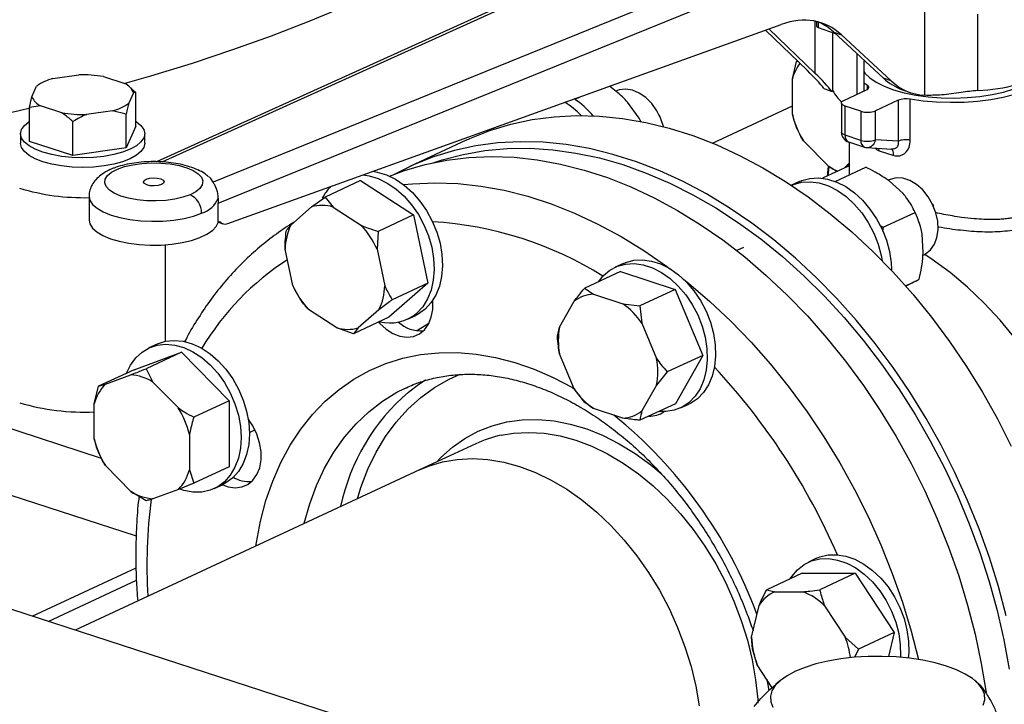
# Model space of a CAD drawing. Units: millimetres. Extents: x 4 to 416, y 4 to 293.
# Drawn here: x 323 to 333, y 176 to 183 of the extents above; entities that cross this region are included whole.
import ezdxf

# ---------------------------------------------------------------- set-up
doc = ezdxf.new("R2010")
doc.units = ezdxf.units.MM

msp = doc.modelspace()

# ---------------------------------------------------------------- linework, layer by layer
at = {"color": 7, "linetype": 'Continuous', "lineweight": 25}
for p, q in [((329.9694, 184.2134), (324.3624, 181.677)), ((330.8943, 183.9085), (324.9113, 181.4788)), ((324.9574, 181.275), (331.0026, 183.73)), ((331.7928, 183.1348), (331.793, 182.3191)), ((332.307, 182.3654), (332.3068, 183.1026)), ((325.0508, 181.0791), (330.4062, 183.0047)), ((330.7468, 183.0325), (330.7468, 182.9896)), ((330.6594, 182.5579), (330.252, 182.9493)), ((330.7352, 182.5301), (330.2861, 182.9615)), ((330.7632, 182.9752), (330.9273, 182.9173)), ((330.9052, 182.3636), (330.905, 182.9252)), ((330.9134, 182.9302), (330.9875, 182.9041)), ((330.9134, 182.9302), (331.3939, 182.4855)), ((330.9875, 182.9041), (331.468, 182.4594)), ((331.136, 182.7242), (331.1361, 182.3274)), ((330.5131, 182.4782), (330.5548, 182.6465)), ((330.5631, 182.6504), (330.5548, 182.6465)), ((330.5548, 182.6465), (330.5641, 182.6494)), ((331.2043, 182.661), (331.2044, 182.3591)), ((331.2119, 182.654), (331.2043, 182.6565)), ((323.359, 182.4808), (323.609, 182.5164)), ((323.8498, 182.5002), (324.0541, 182.4339)), ((330.5132, 182.1377), (330.5131, 182.4782)), ((331.2359, 182.4178), (331.2044, 182.437)), ((331.468, 182.4594), (331.3939, 182.4855)), ((323.1565, 182.306), (323.2022, 182.4079)), ((324.1381, 182.3447), (324.0924, 182.2428)), ((324.1231, 182.3824), (324.0946, 182.4063)), ((324.1208, 182.3809), (324.1624, 182.3479)), ((324.1624, 182.3479), (324.1381, 182.3447)), ((324.1624, 182.0209), (324.1624, 182.3479)), ((330.8191, 182.3841), (330.897, 182.3566)), ((331.0108, 182.2691), (331.23, 182.371)), ((331.5775, 182.3736), (331.6516, 182.3475)), ((323.1323, 182.2011), (323.1565, 182.306)), ((328.4118, 182.2824), (328.4605, 182.3051)), ((329.0309, 182.0993), (328.9184, 182.2534)), ((330.9875, 182.2442), (330.9876, 181.9632)), ((331.5369, 182.2714), (331.3177, 182.1695)), ((331.5369, 182.2714), (331.537, 181.8758)), ((331.6545, 181.8864), (331.6544, 182.282)), ((323.2405, 182.2168), (323.1323, 182.2011)), ((323.1323, 181.8742), (323.1323, 182.2011)), ((323.4448, 182.1505), (323.2405, 182.2168)), ((323.9356, 182.1699), (323.6856, 182.1342)), ((324.0681, 182.1379), (323.9356, 182.1699)), ((324.0682, 181.811), (324.0681, 182.1379)), ((329.7395, 181.8576), (330.5132, 182.2174)), ((331.1769, 182.1646), (331.0234, 182.2144)), ((331.0235, 181.9334), (331.0234, 182.2144)), ((331.1769, 182.1646), (331.1769, 181.8836)), ((331.3178, 181.8885), (331.3177, 182.1695)), ((323.5531, 181.7376), (323.5531, 182.0645)), ((329.0506, 182.0588), (329.0309, 182.0993)), ((329.2259, 182.1262), (329.2244, 182.1294)), ((329.2259, 182.1262), (329.2348, 182.1072)), ((329.2362, 182.104), (329.2348, 182.1072)), ((323.0474, 181.9474), (323.0474, 181.8553)), ((324.1624, 182.0209), (324.0682, 181.811)), ((324.2474, 181.8556), (324.2474, 181.9477)), ((327.6208, 181.9902), (327.6245, 182.0045)), ((330.5618, 181.9934), (330.5549, 182.0081)), ((330.5613, 181.9932), (330.5621, 181.9914)), ((330.5806, 181.9516), (330.5811, 181.9506)), ((323.5531, 181.7376), (323.1323, 181.8742)), ((327.3573, 181.8854), (326.8122, 181.6319)), ((330.8663, 181.6294), (330.6206, 181.8795)), ((331.1769, 181.8836), (331.0235, 181.9334)), ((331.0567, 181.8681), (331.2102, 181.8183)), ((331.0624, 181.8663), (331.0624, 181.5481)), ((331.537, 181.8758), (331.3178, 181.8885)), ((324.0682, 181.811), (323.5531, 181.7376)), ((331.2353, 181.8135), (331.4764, 181.7996)), ((331.3539, 181.7832), (331.4934, 181.7379)), ((331.0624, 181.6629), (331.0189, 181.6168)), ((331.0624, 181.637), (330.8059, 181.5178)), ((330.8609, 181.6349), (330.8503, 181.5384)), ((330.9445, 181.5822), (330.8663, 181.6294)), ((330.9286, 181.4859), (331.2236, 181.623)), ((326.335, 181.4957), (325.9918, 181.3361)), ((326.335, 181.4957), (326.8485, 181.1638)), ((330.5819, 181.4858), (330.5035, 181.4493)), ((331.4478, 181.5025), (331.4393, 181.4985)), ((331.584, 181.3697), (331.4499, 181.4918)), ((323.7101, 181.3434), (323.7101, 181.1131)), ((325.8625, 181.2399), (325.9918, 181.3361)), ((325.9918, 181.3361), (326.0699, 181.2393)), ((324.9574, 181.0908), (324.9574, 181.275)), ((325.662, 181.0642), (325.8625, 181.2399)), ((326.0699, 181.2393), (326.3439, 181.0622)), ((331.3934, 181.0447), (331.7013, 181.1878)), ((331.6955, 181.1999), (331.6943, 181.2023)), ((331.8684, 181.2685), (331.8668, 181.2716)), ((331.8684, 181.2685), (331.8772, 181.2495)), ((331.8786, 181.2463), (331.8772, 181.2495)), ((324.9574, 181.0908), (324.9747, 181.0978)), ((324.9614, 181.0924), (325.0031, 181.0777)), ((326.8485, 181.1638), (326.5053, 181.0042)), ((326.8485, 181.1638), (326.9862, 180.5025)), ((331.7143, 181.1592), (331.7134, 181.1614)), ((326.5053, 181.0042), (326.4958, 180.8306)), ((331.356, 181.0637), (331.3934, 181.0447)), ((331.7795, 180.7978), (331.7691, 180.9798)), ((325.68, 180.4803), (325.6065, 180.8331)), ((326.4958, 180.8306), (326.5692, 180.4778)), ((330.04, 180.8478), (329.9759, 180.818)), ((330.4107, 174.9299), (312.4173, 180.7709)), ((331.7769, 180.7732), (331.7852, 180.7771)), ((328.8493, 180.6157), (328.5061, 180.4562)), ((328.8791, 180.6939), (328.7989, 180.6567)), ((328.8493, 180.6157), (329.3808, 180.4432)), ((331.607, 180.478), (331.7382, 180.539)), ((325.6949, 180.4485), (325.6952, 180.4481)), ((325.7538, 180.3454), (325.697, 180.4492)), ((326.9862, 180.5025), (326.6104, 180.1731)), ((326.9862, 180.5025), (326.643, 180.3429)), ((329.3808, 180.4432), (329.0377, 180.2836)), ((329.3808, 180.4432), (329.6467, 179.804)), ((331.6092, 180.4755), (331.6342, 180.4876)), ((328.2607, 180.079), (328.4025, 180.328)), ((328.5884, 180.3965), (328.872, 180.3045)), ((326.1058, 180.0716), (325.8319, 180.2486)), ((326.5137, 180.2467), (326.3132, 180.071)), ((328.872, 180.3045), (329.0377, 180.2836)), ((329.0377, 180.2836), (329.058, 180.1152)), ((326.6104, 180.1731), (326.2673, 180.0135)), ((326.7889, 180.1543), (326.8691, 180.1916)), ((326.2673, 180.0135), (326.1058, 180.0716)), ((326.3132, 180.071), (326.2673, 180.0135)), ((328.2405, 179.9896), (328.2607, 180.079)), ((329.058, 180.1152), (329.1999, 179.7742)), ((324.3687, 179.9143), (324.2885, 179.877)), ((324.1443, 179.6655), (324.6046, 179.8353)), ((324.6046, 179.8353), (324.2614, 179.6757)), ((324.6046, 179.8353), (325.065, 179.3667)), ((328.4027, 179.4801), (328.2608, 179.8211)), ((329.6467, 179.804), (329.3036, 179.6445)), ((329.6467, 179.804), (329.3811, 179.3375)), ((324.1443, 179.6655), (323.8012, 179.506)), ((324.2614, 179.6757), (324.3271, 179.5471)), ((323.8668, 179.5262), (324.1124, 179.6168)), ((329.3036, 179.6445), (329.1999, 179.5163)), ((323.7595, 179.3377), (323.8012, 179.506)), ((323.8012, 179.506), (323.8668, 179.5262)), ((324.3271, 179.5471), (324.5728, 179.297)), ((326.7613, 179.4853), (326.7708, 179.4898)), ((328.5064, 179.3505), (328.4027, 179.4801)), ((329.1999, 179.5163), (329.0582, 179.2673)), ((323.7596, 178.9971), (323.7595, 179.3377)), ((325.065, 179.3667), (324.7219, 179.2071)), ((325.065, 179.3667), (325.0651, 178.7283)), ((328.5887, 179.2908), (328.5064, 179.3505)), ((328.8723, 179.1988), (328.5887, 179.2908)), ((329.3811, 179.3375), (329.0379, 179.1779)), ((329.4314, 179.2965), (329.5116, 179.3338)), ((325.2602, 179.0606), (325.3139, 179.0856)), ((324.6802, 179.0388), (324.6803, 178.6982)), ((327.4504, 178.9511), (326.9052, 178.6975)), ((323.8082, 178.8529), (323.8013, 178.8676)), ((323.8077, 178.8526), (323.8085, 178.8508)), ((323.827, 178.8111), (323.8275, 178.8101)), ((324.1127, 178.4889), (323.867, 178.7389)), ((325.0651, 178.7283), (324.722, 178.5687)), ((326.9052, 178.6975), (323.5749, 177.1489)), ((324.6803, 178.6982), (324.722, 178.5687)), ((324.722, 178.5687), (324.573, 178.5098)), ((324.921, 178.5169), (325.0011, 178.5541)), ((324.2617, 178.399), (324.1127, 178.4889)), ((324.573, 178.5098), (324.3274, 178.4192)), ((330.7481, 177.8434), (330.668, 177.8061)), ((323.1602, 177.2835), (324.1643, 177.7505)), ((330.6082, 177.6995), (330.2651, 177.5399)), ((330.6082, 177.6995), (331.1216, 177.698)), ((331.1216, 177.698), (330.7785, 177.5384)), ((331.1216, 177.698), (331.4976, 177.1246)), ((323.3136, 177.2337), (324.1669, 177.6305)), ((330.2651, 177.5399), (330.3432, 177.5202)), ((330.3432, 177.5202), (330.6171, 177.5194)), ((330.118, 177.0819), (330.1914, 177.3871)), ((330.8245, 177.3853), (331.0251, 177.0794)), ((332.2415, 177.2696), (332.2464, 177.2718)), ((331.4976, 177.1246), (331.1545, 176.965)), ((331.4976, 177.1246), (331.4421, 176.8938)), ((330.1277, 176.9679), (330.118, 177.0819)), ((331.0251, 177.0794), (331.1545, 176.965)), ((330.1737, 176.8148), (330.1277, 176.9679)), ((331.1545, 176.965), (331.1149, 176.883)), ((330.3194, 176.5926), (330.1737, 176.8148)), ((330.2659, 176.6741), (330.2869, 176.565)), ((330.3973, 176.6624), (330.3525, 176.625)), ((332.2938, 176.6502), (332.2786, 176.6629))]:
    msp.add_line(p, q, dxfattribs=at)
at = {"color": 8, "linetype": 'Continuous', "lineweight": 25}
for p, q in [((324.4171, 181.6754), (330.0281, 184.2136)), ((330.7352, 182.5301), (330.7351, 183.035)), ((330.7632, 183.0285), (330.7632, 182.9752)), ((331.2359, 182.4178), (331.2359, 182.3741)), ((331.3539, 181.7832), (331.3503, 181.8069)), ((331.0302, 181.6221), (331.0624, 181.6551)), ((314.0294, 181.3504), (324.1661, 178.0599)), ((316.4619, 181.2033), (323.8262, 178.8128)), ((324.4463, 180.8743), (324.4465, 179.9406))]:
    msp.add_line(p, q, dxfattribs=at)
at = {"color": 7, "linetype": 'Continuous', "lineweight": 25, "flags": 128}
for points in [[(329.0071, 185.0551), (328.8351, 184.8677), (328.6453, 184.6828), (328.4379, 184.5009), (328.2133, 184.322), (327.9716, 184.1466), (327.7133, 183.9747), (327.4388, 183.8067), (327.1483, 183.6428), (326.8423, 183.4832), (326.5213, 183.3281), (326.1856, 183.1778), (325.8358, 183.0324), (325.4722, 182.8922), (325.0955, 182.7574), (324.7062, 182.6281), (324.3047, 182.5045), (324.0563, 182.4326)], [(330.7468, 182.9896), (330.7469, 182.9883), (330.7484, 182.9846), (330.7517, 182.9811), (330.7567, 182.9779), (330.7632, 182.9752)], [(331.2044, 182.5483), (331.2152, 182.5337), (331.2615, 182.4879), (331.3242, 182.4451), (331.4019, 182.4063), (331.493, 182.3722), (331.5957, 182.3434), (331.7079, 182.3206), (331.8273, 182.3043), (331.9515, 182.2947), (332.0779, 182.2921), (332.204, 182.2965), (332.3273, 182.3078), (332.4451, 182.3258), (332.5552, 182.3502), (332.6552, 182.3804), (332.7431, 182.4158), (332.8172, 182.4557), (332.8371, 182.4689)], [(332.9789, 182.4817), (332.9276, 182.4423), (332.8533, 182.3993), (332.765, 182.3606), (332.6643, 182.3267), (332.5528, 182.2984), (332.4327, 182.276), (332.306, 182.2601), (332.175, 182.2508), (332.0419, 182.2484), (331.9093, 182.2528), (331.7793, 182.2641), (331.6544, 182.282)], [(329.2658, 182.0171), (329.2411, 182.0922), (329.2024, 182.1695), (329.153, 182.2388), (329.0952, 182.2968), (329.0318, 182.3407), (328.9656, 182.3687), (328.8999, 182.3793), (328.8376, 182.372), (328.8054, 182.3603)], [(331.23, 182.371), (331.2393, 182.3762), (331.2464, 182.3818), (331.251, 182.3878), (331.2531, 182.394), (331.2526, 182.4003), (331.2495, 182.4065), (331.2439, 182.4124), (331.2359, 182.4178)], [(331.0234, 182.2144), (331.0097, 182.2198), (330.9989, 182.2262), (330.9916, 182.2332), (330.9879, 182.2407), (330.9881, 182.2483), (330.9921, 182.2558), (330.9998, 182.2628), (331.0108, 182.2691)], [(323.1379, 182.1943), (323.0333, 182.1697), (322.5891, 182.0707)], [(324.1624, 182.0673), (324.1664, 182.0646), (324.2108, 182.0278), (324.2381, 181.9886), (324.2474, 181.9481), (324.2385, 181.9076), (324.2116, 181.8683), (324.1676, 181.8315), (324.1077, 181.7981), (324.0339, 181.7693), (323.9484, 181.7459), (323.8536, 181.7287), (323.7527, 181.7181), (323.6485, 181.7144), (323.5443, 181.7179), (323.4432, 181.7283), (323.3484, 181.7454), (323.2626, 181.7686), (323.1885, 181.7973), (323.1283, 181.8305), (323.084, 181.8673), (323.0567, 181.9065), (323.0474, 181.947), (323.0563, 181.9875), (323.0832, 182.0268), (323.1272, 182.0636), (323.1323, 182.067)], [(327.3573, 181.8854), (327.3929, 181.9016), (327.5877, 181.979), (327.7892, 182.04), (327.9966, 182.0846), (328.2091, 182.1126), (328.426, 182.1239), (328.6466, 182.1183), (328.87, 182.0961), (329.0956, 182.0572), (329.3224, 182.0017), (329.5498, 181.93), (329.7768, 181.8421), (330.0028, 181.7385), (330.2269, 181.6194), (330.4483, 181.4854), (330.6662, 181.3368), (330.8799, 181.1743), (331.0887, 180.9983), (331.2918, 180.8095), (331.4884, 180.6086), (331.678, 180.3962), (331.8597, 180.1731), (332.0331, 179.9402), (332.1974, 179.6981), (332.3522, 179.4478), (332.4968, 179.1901), (332.6308, 178.926)], [(324.2474, 181.8556), (324.2385, 181.8155), (324.2116, 181.7762), (324.1676, 181.7393), (324.1078, 181.706), (324.0339, 181.6772), (323.9484, 181.6538), (323.8537, 181.6365), (323.7527, 181.6259), (323.6485, 181.6223), (323.5443, 181.6257), (323.4432, 181.6362), (323.3484, 181.6532), (323.2626, 181.6765), (323.1885, 181.7051), (323.1284, 181.7384), (323.084, 181.7752), (323.0567, 181.8144), (323.0474, 181.8549), (323.0474, 181.8553)], [(332.5806, 177.288), (332.5062, 177.5702), (332.4191, 177.8507), (332.3197, 178.1286), (332.2084, 178.4028), (332.0856, 178.6725), (331.9516, 178.9366), (331.807, 179.1943), (331.6523, 179.4446), (331.4879, 179.6867), (331.3146, 179.9196), (331.1328, 180.1427), (330.9433, 180.3551), (330.7466, 180.556), (330.5435, 180.7448), (330.3348, 180.9208), (330.1211, 181.0833), (329.9031, 181.2319), (329.6817, 181.3659), (329.4576, 181.4849), (329.2317, 181.5886), (329.0046, 181.6764), (328.7773, 181.7482), (328.5504, 181.8037), (328.3249, 181.8426), (328.1014, 181.8648), (327.8808, 181.8703), (327.6639, 181.8591), (327.4514, 181.8311), (327.244, 181.7865), (327.0426, 181.7254), (326.8477, 181.6481), (326.6607, 181.5551)], [(327.0395, 181.6678), (327.1254, 181.6956), (327.3297, 181.7486), (327.5396, 181.7849), (327.7544, 181.8044), (327.9731, 181.8069), (328.1952, 181.7926), (328.4198, 181.7613), (328.646, 181.7134), (328.8731, 181.6489), (329.1002, 181.568), (329.3266, 181.471), (329.5515, 181.3584), (329.7739, 181.2305), (329.9932, 181.0877), (330.2085, 180.9305), (330.4191, 180.7596), (330.6242, 180.5756), (330.8231, 180.379), (331.0151, 180.1707), (331.1995, 179.9512), (331.3756, 179.7216), (331.5428, 179.4824), (331.7004, 179.2347), (331.8481, 178.9793), (331.9851, 178.7171), (332.111, 178.4491), (332.2254, 178.1761), (332.3279, 177.8993), (332.418, 177.6195), (332.4955, 177.3378), (332.5601, 177.0552), (332.6116, 176.7727)], [(324.6869, 181.3579), (324.6178, 181.3336), (324.538, 181.315), (324.4503, 181.3028), (324.3582, 181.2975), (324.2652, 181.2992), (324.1748, 181.308), (324.0907, 181.3235), (324.0159, 181.345), (323.9534, 181.3718), (323.9056, 181.4029), (323.8742, 181.4369), (323.8606, 181.4727), (323.8652, 181.5089), (323.8879, 181.544), (323.9277, 181.5767), (323.9832, 181.6057), (324.0523, 181.63), (324.1322, 181.6486), (324.2198, 181.6608), (324.312, 181.6662), (324.405, 181.6644), (324.4953, 181.6556), (324.5794, 181.6401), (324.6542, 181.6186), (324.7167, 181.5918), (324.7645, 181.5607), (324.7959, 181.5267), (324.8095, 181.4909), (324.8049, 181.4547), (324.7822, 181.4196), (324.7424, 181.3869), (324.6869, 181.3579)], [(326.6167, 181.5377), (326.7596, 181.5908), (326.9618, 181.6498), (327.1698, 181.6924), (327.3829, 181.7183), (327.6004, 181.7274), (327.8213, 181.7198), (328.0451, 181.6955), (328.2709, 181.6545), (328.4978, 181.597), (328.7252, 181.5232), (328.9521, 181.4333), (329.1779, 181.3277), (329.4017, 181.2068), (329.6227, 181.0709), (329.8402, 180.9206), (330.0533, 180.7563), (330.2614, 180.5787), (330.4637, 180.3884), (330.6595, 180.186), (330.8481, 179.9722), (331.0289, 179.7479), (331.2011, 179.5137), (331.3643, 179.2706), (331.5178, 179.0193), (331.6611, 178.7608), (331.7937, 178.4959), (331.9151, 178.2256), (332.025, 177.9509), (332.1228, 177.6726), (332.2083, 177.3918), (332.2812, 177.1095), (332.3412, 176.8267), (332.388, 176.5445)], [(326.4559, 181.5843), (326.4977, 181.5774), (326.5858, 181.5509), (326.6731, 181.5084), (326.7576, 181.451), (326.8373, 181.38), (326.9103, 181.2971), (326.9749, 181.2042), (327.0297, 181.1035), (327.0733, 180.9974), (327.1047, 180.8884), (327.1231, 180.7789), (327.1282, 180.6717), (327.1198, 180.5691), (327.0981, 180.4736), (327.0636, 180.3874), (327.0172, 180.3126), (326.9599, 180.2509)], [(330.8602, 181.543), (330.8632, 181.5702), (330.8699, 181.6266)], [(324.4091, 181.4557), (324.3778, 181.4467), (324.3399, 181.443), (324.3013, 181.4452), (324.2679, 181.453), (324.2446, 181.4652), (324.2352, 181.4799), (324.2409, 181.4949), (324.261, 181.5079)], [(324.261, 181.5079), (324.2923, 181.5169), (324.3302, 181.5206), (324.3688, 181.5184), (324.4022, 181.5106), (324.4255, 181.4984), (324.4349, 181.4837), (324.4292, 181.4687), (324.4091, 181.4557)], [(324.9113, 181.4788), (324.8861, 181.5142), (324.8701, 181.5295)], [(326.3574, 181.5489), (326.4175, 181.5402), (326.5056, 181.5136), (326.5929, 181.4711), (326.6774, 181.4137), (326.7571, 181.3427), (326.8301, 181.2598), (326.8948, 181.1669), (326.9495, 181.0663), (326.9931, 180.9602), (327.0245, 180.8511), (327.0429, 180.7417), (327.048, 180.6344), (327.0396, 180.5318), (327.0179, 180.4363), (326.9835, 180.3502), (326.937, 180.2754), (326.8797, 180.2137)], [(330.5018, 181.4485), (330.5238, 181.4579), (330.6027, 181.4792), (330.6867, 181.4839), (330.7738, 181.4718), (330.8619, 181.4432), (330.949, 181.3988), (331.033, 181.3396), (331.1119, 181.267), (331.184, 181.1828), (331.2475, 181.0888), (331.3009, 180.9873), (331.343, 180.8807), (331.3728, 180.7715), (331.3825, 180.7192)], [(330.5819, 181.4858), (330.604, 181.4952), (330.6829, 181.5165), (330.7669, 181.5212), (330.854, 181.5091), (330.9421, 181.4805), (331.0291, 181.4361), (331.1131, 181.3769), (331.1921, 181.3043), (331.2642, 181.22), (331.3276, 181.1261), (331.3811, 181.0246), (331.4232, 180.918), (331.453, 180.8087), (331.4698, 180.6994), (331.4735, 180.6325)], [(331.7852, 180.7771), (331.8023, 180.7861), (331.8505, 180.8252), (331.8877, 180.8791), (331.9122, 180.9452), (331.9229, 181.0203), (331.9193, 181.1011), (331.9016, 181.1836), (331.8705, 181.2641), (331.8275, 181.3388), (331.7746, 181.4042), (331.7144, 181.4572), (331.6496, 181.4954), (331.5832, 181.5169), (331.5184, 181.5208), (331.4582, 181.5069), (331.4478, 181.5025)], [(331.7134, 181.1614), (331.7017, 181.187), (331.6955, 181.1999)], [(323.7101, 181.1131), (323.7174, 181.0762), (323.7425, 181.036), (323.7847, 180.9981), (323.8428, 180.9635), (323.9152, 180.9333), (323.9998, 180.9082), (324.094, 180.8891), (324.1952, 180.8765), (324.3005, 180.8708), (324.4068, 180.872), (324.511, 180.8802), (324.6101, 180.8952), (324.7013, 180.9165), (324.7818, 180.9435), (324.8495, 180.9754), (324.9022, 181.0113), (324.9386, 181.0501), (324.9574, 181.0908)], [(328.8791, 180.6939), (328.9011, 180.7034), (328.9801, 180.7247), (329.0641, 180.7293), (329.1511, 180.7172), (329.2392, 180.6886), (329.3263, 180.6442), (329.4103, 180.585), (329.4892, 180.5124), (329.5613, 180.4282), (329.6248, 180.3342), (329.6782, 180.2327), (329.7203, 180.1261), (329.7501, 180.0169), (329.7669, 179.9076), (329.7703, 179.8008), (329.7603, 179.6989), (329.7369, 179.6045), (329.7009, 179.5196), (329.6531, 179.4464), (329.5945, 179.3864), (329.5265, 179.3412), (329.5116, 179.3338)], [(333.3796, 178.6695), (333.3552, 178.7378), (333.268, 178.9581), (333.1692, 179.174), (333.0594, 179.3842), (332.9392, 179.5876), (332.8092, 179.783), (332.6701, 179.9695), (332.5227, 180.1459), (332.3678, 180.3113), (332.2062, 180.4649), (332.0389, 180.6057), (331.8667, 180.733), (331.7943, 180.7816)], [(328.6376, 180.5173), (328.6855, 180.5758), (328.7489, 180.6286), (328.821, 180.6661), (328.8999, 180.6874), (328.9839, 180.6921), (329.071, 180.6799), (329.159, 180.6513), (329.2461, 180.6069), (329.3301, 180.5477), (329.4091, 180.4752), (329.4811, 180.3909), (329.5446, 180.2969), (329.5981, 180.1955), (329.6402, 180.0888), (329.67, 179.9796), (329.6868, 179.8703), (329.6902, 179.7635), (329.6801, 179.6617), (329.6568, 179.5672), (329.6208, 179.4824), (329.5729, 179.4091), (329.5143, 179.3491), (329.4464, 179.3039), (329.3706, 179.2744), (329.2889, 179.2614), (329.2209, 179.263)], [(326.5107, 180.1267), (326.5223, 180.1139), (326.5833, 180.0582), (326.649, 180.0164), (326.7169, 179.9903), (326.784, 179.9808), (326.8477, 179.9885), (326.9053, 180.0129), (326.9545, 180.0531), (326.9933, 180.1075), (327.0201, 180.1737), (327.0337, 180.2492), (327.0337, 180.3308), (327.0333, 180.3353)], [(326.9599, 180.2509), (326.893, 180.2038), (326.8691, 180.1916)], [(326.9961, 180.1127), (326.8853, 180.0452), (326.8815, 180.0427)], [(324.3687, 179.9143), (324.372, 179.9158), (324.4494, 179.9412), (324.5323, 179.9501), (324.6187, 179.9421), (324.7068, 179.9176), (324.7943, 179.8771), (324.8792, 179.8215), (324.9596, 179.7521), (325.0336, 179.6706), (325.0994, 179.5788), (325.1555, 179.479), (325.2005, 179.3734), (325.2335, 179.2646), (325.2536, 179.1551), (325.2603, 179.0474)], [(324.0723, 179.6321), (324.11, 179.7106), (324.1607, 179.7807), (324.2218, 179.8371), (324.2918, 179.8785), (324.3692, 179.9039), (324.4521, 179.9128), (324.5386, 179.9049), (324.6266, 179.8803), (324.7141, 179.8398), (324.7991, 179.7842), (324.8795, 179.7148), (324.9534, 179.6333), (325.0192, 179.5415), (325.0753, 179.4417), (325.1203, 179.3362), (325.1533, 179.2273), (325.1734, 179.1178), (325.1801, 179.0101)], [(326.7988, 179.4505), (326.8994, 179.5257), (326.9639, 179.5677)], [(325.0018, 178.5545), (325.0564, 178.5347), (325.1236, 178.5253), (325.1873, 178.5329), (325.2449, 178.5574), (325.2941, 178.5976), (325.3329, 178.6519), (325.3597, 178.7182), (325.3733, 178.7937), (325.3733, 178.8752), (325.3596, 178.9596), (325.3328, 179.0432), (325.294, 179.1228), (325.2485, 179.1901)], [(325.1801, 179.0101), (325.1734, 178.9068), (325.1534, 178.8103), (325.1205, 178.7229), (325.0755, 178.6466), (325.0194, 178.5831), (324.9537, 178.5341), (324.8798, 178.5006), (324.7994, 178.4834), (324.7144, 178.4829), (324.6269, 178.4992), (324.5896, 178.5111)], [(325.2603, 179.0474), (325.2536, 178.9441), (325.2336, 178.8476), (325.2006, 178.7602), (325.1556, 178.6838), (325.0996, 178.6204), (325.0339, 178.5714), (325.0011, 178.5541)], [(326.9052, 178.6975), (326.9923, 178.7338), (327.1288, 178.7748), (327.271, 178.7994), (327.4178, 178.8073), (327.5681, 178.7985), (327.7207, 178.7731), (327.8745, 178.7313), (328.0283, 178.6733), (328.1809, 178.5996), (328.3312, 178.5108), (328.4781, 178.4075), (328.6203, 178.2906), (328.7569, 178.1609), (328.8868, 178.0194), (329.0089, 177.8672), (329.1224, 177.7055), (329.2265, 177.5354), (329.3202, 177.3583), (329.403, 177.1756), (329.4741, 176.9885), (329.5331, 176.7986), (329.5794, 176.6072), (329.6127, 176.4159)], [(326.9052, 178.6975), (326.9923, 178.7338), (327.1288, 178.7748), (327.271, 178.7994), (327.4178, 178.8073), (327.5681, 178.7985), (327.7207, 178.7731), (327.8745, 178.7313), (328.0283, 178.6733), (328.1809, 178.5996), (328.3312, 178.5108), (328.4781, 178.4075), (328.6203, 178.2906), (328.7569, 178.1609), (328.8868, 178.0194), (329.0089, 177.8672), (329.1224, 177.7055), (329.2265, 177.5354), (329.3202, 177.3583), (329.403, 177.1756), (329.4741, 176.9885), (329.5331, 176.7986), (329.5794, 176.6072), (329.6127, 176.4159)], [(330.7481, 177.8434), (330.7797, 177.8564), (330.8594, 177.8756), (330.9439, 177.8782), (331.0312, 177.864), (331.1192, 177.8334), (331.206, 177.787), (331.2895, 177.7261), (331.3677, 177.6519), (331.4388, 177.5664), (331.5011, 177.4713), (331.5532, 177.3691), (331.5938, 177.262), (331.622, 177.1526), (331.6371, 177.0435), (331.6389, 176.9371), (331.6338, 176.8791)], [(330.4932, 177.646), (330.5072, 177.6675), (330.5619, 177.7327), (330.6265, 177.7836), (330.6995, 177.8191), (330.7792, 177.8383), (330.8637, 177.8409), (330.951, 177.8267), (331.0391, 177.7961), (331.1259, 177.7497), (331.2093, 177.6888), (331.2875, 177.6147), (331.3586, 177.5291), (331.4209, 177.434), (331.473, 177.3318), (331.5136, 177.2247), (331.5418, 177.1153), (331.557, 177.0062), (331.5587, 176.8999), (331.5579, 176.8867)], [(332.36, 176.4236), (332.3745, 176.476), (332.3713, 176.5288), (332.3504, 176.5809), (332.3122, 176.6314), (332.2573, 176.6797), (332.1867, 176.7247), (332.1016, 176.7657), (332.0034, 176.8021), (331.8938, 176.8332), (331.7747, 176.8584), (331.6481, 176.8774), (331.5163, 176.8898), (331.3813, 176.8954), (331.2457, 176.8942), (331.1116, 176.886), (330.9814, 176.8711), (330.8573, 176.8498), (330.7414, 176.8223), (330.6357, 176.7892), (330.5421, 176.7511), (330.462, 176.7085), (330.397, 176.6622), (330.348, 176.613), (330.316, 176.5617), (330.3015, 176.5093), (330.3047, 176.4566), (330.3256, 176.4045)]]:
    msp.add_lwpolyline(points, dxfattribs=at)
at = {"color": 8, "linetype": 'Continuous', "lineweight": 25, "flags": 128}
for points in [[(331.0235, 181.9334), (331.0097, 181.9388), (330.999, 181.9452), (330.9917, 181.9522), (330.988, 181.9597), (330.9876, 181.9632)], [(326.7507, 181.4562), (326.8378, 181.4647), (327.0552, 181.4739), (327.2762, 181.4663), (327.4999, 181.442), (327.7257, 181.401), (327.9527, 181.3435), (328.18, 181.2697), (328.407, 181.1798), (328.6327, 181.0742), (328.8565, 180.9533), (329.0775, 180.8174), (329.295, 180.6671), (329.3251, 180.6449)], [(323.7101, 181.3435), (323.7176, 181.3059), (323.7435, 181.2652), (323.787, 181.2268), (323.8469, 181.1918), (323.9214, 181.1615), (324.0083, 181.1365), (324.1049, 181.1178), (324.2084, 181.1058), (324.3156, 181.1009), (324.4235, 181.1032), (324.5287, 181.1127), (324.6281, 181.1291), (324.7188, 181.152), (324.798, 181.1805)], [(329.4601, 180.5414), (329.5081, 180.5028), (329.7162, 180.3252), (329.9185, 180.1349), (330.1143, 179.9325), (330.3029, 179.7187), (330.4837, 179.4944), (330.656, 179.2602), (330.8191, 179.0171), (330.9726, 178.7658), (331.1159, 178.5073), (331.2485, 178.2424), (331.37, 177.9721), (331.4798, 177.6973), (331.5776, 177.4191), (331.6631, 177.1383), (331.7338, 176.8654)], [(325.322, 177.9613), (325.3276, 177.9973), (325.3677, 178.2036), (325.4209, 178.4015), (325.4869, 178.5902), (325.5654, 178.7685), (325.6559, 178.9355), (325.7579, 179.0905), (325.871, 179.2325), (325.9946, 179.3609), (326.128, 179.4749), (326.2704, 179.574), (326.4213, 179.6577), (326.5797, 179.7255), (326.7448, 179.777), (326.9159, 179.8121), (327.0919, 179.8304), (327.2721, 179.832), (327.4554, 179.8168), (327.6408, 179.7849), (327.8275, 179.7365), (328.0145, 179.6717), (328.2007, 179.591), (328.3852, 179.4948), (328.4001, 179.4863)], [(326.305, 178.4184), (326.3392, 178.5292), (326.4061, 178.7042), (326.4855, 178.8684), (326.5769, 179.0207), (326.6798, 179.1603), (326.7936, 179.2862), (326.9175, 179.3977), (327.0508, 179.4942), (327.1928, 179.575), (327.3002, 179.6235)], [(325.7894, 178.1787), (325.7903, 178.1826), (325.8435, 178.37), (325.9095, 178.5478), (325.9878, 178.7151), (326.078, 178.8708), (326.1796, 179.0141), (326.292, 179.1442), (326.4146, 179.2602), (326.5466, 179.3616), (326.6874, 179.4478), (326.7613, 179.4853)], [(327.0751, 178.7765), (327.1138, 178.8175), (327.2246, 178.9175), (327.3447, 179.0025), (327.4733, 179.072), (327.6093, 179.1253), (327.7518, 179.1621), (327.8998, 179.1822), (328.052, 179.1853), (328.2075, 179.1714), (328.365, 179.1407), (328.5234, 179.0934), (328.6815, 179.0298), (328.8382, 178.9504), (328.9922, 178.8558), (329.1425, 178.7466), (329.245, 178.6619)], [(327.6962, 179.0333), (327.8162, 179.0529), (327.963, 179.0608), (328.1133, 179.0521), (328.2659, 179.0266), (328.4197, 178.9848), (328.5735, 178.9268), (328.7261, 178.8531), (328.8764, 178.7643), (329.0232, 178.6611), (329.1655, 178.5441), (329.3021, 178.4144), (329.4319, 178.273), (329.5541, 178.1208), (329.6676, 177.959), (329.7716, 177.7889), (329.8654, 177.6118), (329.9481, 177.4291), (330.0193, 177.242), (330.0782, 177.0521), (330.1246, 176.8607), (330.1579, 176.6694), (330.1781, 176.4796), (330.1804, 176.4435)]]:
    msp.add_lwpolyline(points, dxfattribs=at)
at = {"color": 7, "linetype": 'Continuous', "lineweight": 25}
for centre, radius, start, end in [((330.9285, 182.3687), 0.4296, 142.84079, 165.23209), ((323.6487, 181.314), 1.2031, 80.37833, 91.89027), ((332.2264, 184.1463), 1.7827, 272.59092, 297.66412), ((323.4634, 182.0513), 0.442, 103.66324, 126.21513), ((323.9873, 182.2867), 0.1616, 21.02548, 65.57045), ((330.6014, 182.7133), 0.4632, 309.65241, 310.98777), ((331.2075, 182.5155), 0.3383, 206.67732, 230.33804), ((332.4956, 180.0734), 2.2998, 94.70421, 98.71957), ((323.3073, 182.364), 0.1616, 201.02612, 245.56996), ((323.8312, 182.5994), 0.4421, 283.66349, 306.21488), ((327.8717, 181.5526), 0.8275, 43.6826, 57.72908), ((327.94, 181.5749), 0.8466, 40.21474, 56.90591), ((331.6143, 182.0692), 0.2165, 79.33305, 110.95797), ((323.6459, 183.3366), 1.2031, 260.37833, 271.89031), ((331.3685, 182.3421), 0.8794, 193.44082, 211.73836), ((331.2401, 182.373), 0.2178, 253.12284, 290.87716), ((331.0876, 181.9632), 0.1, 180.01358, 252.01565), ((331.2402, 182.092), 0.2178, 253.12284, 290.87716), ((331.2411, 181.9134), 0.1, 252.01565, 266.68773), ((331.1415, 182.0852), 0.5324, 238.87246, 249.41397), ((323.6602, 183.5125), 2.1829, 253.42624, 271.31041), ((326.3672, 181.1192), 0.4516, 135.26241, 152.86064), ((324.6052, 181.1832), 0.1928, 359.19545, 64.9489), ((324.7326, 181.4137), 0.2422, 285.67102, 338.861), ((325.9652, 180.8901), 0.3646, 73.31479, 106.36217), ((326.1491, 180.8249), 0.5427, 153.84161, 179.13706), ((325.7144, 180.4839), 0.8548, 23.92775, 42.57574), ((326.4614, 180.827), 0.8548, 203.9276, 222.57589), ((326.0266, 180.486), 0.5427, 333.84161, 359.13706), ((328.6007, 180.0769), 0.3198, 92.19702, 128.29323), ((328.4366, 179.6906), 0.7526, 34.33849, 54.64896), ((326.6188, 180.5219), 0.4038, 255.68791, 310.24903), ((326.2105, 180.4208), 0.3646, 253.31479, 286.36217), ((326.924, 180.3771), 0.3357, 228.43405, 273.32976), ((328.9398, 179.9502), 0.6912, 169.26174, 190.76542), ((328.5209, 179.6451), 0.6912, 349.26173, 10.76542), ((324.0799, 179.1511), 0.4668, 58.02136, 86.00994), ((324.1615, 179.2337), 0.4152, 135.20367, 165.48637), ((329.0241, 179.9047), 0.7526, 214.33835, 234.6491), ((323.6648, 181.4584), 2.2024, 253.46411, 272.46484), ((323.8249, 178.8344), 0.8794, 13.44082, 31.73836), ((328.86, 179.5184), 0.3198, 272.19678, 308.29347), ((329.1373, 179.4455), 0.2273, 266.96715, 305.6205), ((324.6149, 179.2015), 0.8794, 193.44082, 211.73836), ((327.9406, 177.8946), 1.1647, 102.11291, 114.89424), ((324.2783, 178.8023), 0.4152, 315.20367, 345.48637), ((325.258, 178.8899), 0.3045, 238.67153, 274.72769), ((324.3599, 178.8849), 0.4668, 238.02136, 266.00994), ((330.4794, 177.2117), 0.3372, 113.82205, 148.65359), ((330.3975, 176.9522), 0.6082, 45.40723, 68.83816), ((330.935, 177.1127), 0.8175, 182.15757, 201.37138), ((330.2416, 176.7752), 0.8405, 7.34155, 21.21856)]:
    msp.add_arc(centre, radius, start, end, dxfattribs=at)
at = {"color": 8, "linetype": 'Continuous', "lineweight": 25}
for centre, radius, start, end in [((331.089, 181.9256), 0.0659, 173.24229, 240.75095), ((331.2378, 181.8735), 0.0617, 170.59538, 243.39787), ((331.2307, 181.9015), 0.0881, 272.98544, 351.50568), ((326.8278, 177.6052), 3.4971, 58.00297, 86.63376), ((327.0366, 178.538), 2.6047, 122.73171, 149.15126), ((325.074, 175.3231), 6.406, 23.50297, 43.0005), ((328.1082, 177.9258), 2.0098, 130.65506, 168.02735), ((325.9788, 175.7447), 4.4727, 20.39253, 51.12589), ((329.2924, 177.7795), 5.0236, 172.74372, 183.46574)]:
    msp.add_arc(centre, radius, start, end, dxfattribs=at)
at = {"color": 7, "linetype": 'Continuous', "lineweight": 25}
for centre, major_axis, ratio, start_param, end_param in [((330.3763, 181.8414), (0.436, 1.1716), 0.637354, 6.026604, 6.777096), ((330.3022, 181.8675), (0.436, 1.1716), 0.637354, 6.026604, 6.249438), ((329.9009, 182.8357), (0.9908, -0.6532), 0.208638, 0.544411, 0.846747), ((329.9009, 182.8357), (1.0899, -0.7185), 0.208638, 0.575308, 0.846747), ((332.0052, 183.5482), (0.436, 1.1716), 0.637354, 2.885011, 3.152792), ((332.0793, 183.5221), (0.436, 1.1716), 0.637354, 2.885011, 3.332671), ((325.0544, 181.2187), (0.0523, 0.1406), 0.637354, 2.794707, 3.635503)]:
    msp.add_ellipse(centre, major_axis=major_axis, ratio=ratio, start_param=start_param, end_param=end_param, dxfattribs=at)
for points, knots in [([(328.9184, 182.2534), (328.9024, 182.2702), (328.8487, 182.3267), (328.7865, 182.3737), (328.7429, 182.4066)], [0, 0, 0, 0, 0.297205, 1, 1, 1, 1]), ([(332.147, 182.3466), (332.0817, 182.3371), (331.9483, 182.3176), (331.8455, 182.3186), (331.793, 182.3191)], [0, 0, 0, 0, 0.489286, 1, 1, 1, 1]), ([(324.0924, 182.2428), (324.0884, 182.2276), (324.0801, 182.1954), (324.0723, 182.1578), (324.0681, 182.1379)], [0, 0, 0, 0, 0.472183, 1, 1, 1, 1]), ([(323.5531, 182.0645), (323.5466, 182.0705), (323.5118, 182.1024), (323.4749, 182.1289), (323.4448, 182.1505)], [0, 0, 0, 0, 0.1859802, 1, 1, 1, 1]), ([(323.6856, 182.1342), (323.6641, 182.1248), (323.6186, 182.1047), (323.5757, 182.0784), (323.5531, 182.0645)], [0, 0, 0, 0, 0.4721811, 1, 1, 1, 1]), ([(330.5549, 182.0081), (330.5515, 182.0165), (330.535, 182.0569), (330.5229, 182.1019), (330.5132, 182.1377)], [0, 0, 0, 0, 0.206691, 1, 1, 1, 1]), ([(330.6206, 181.8795), (330.6096, 181.8975), (330.5952, 181.9212), (330.5843, 181.9451), (330.5817, 181.9509)], [0, 0, 0, 0, 0.758627, 1, 1, 1, 1]), ([(331.4934, 181.7379), (331.5033, 181.7356), (331.5235, 181.7309), (331.5535, 181.7341), (331.582, 181.7443), (331.6157, 181.7685), (331.6477, 181.815), (331.6522, 181.8624), (331.6545, 181.8864)], [0, 0, 0, 0, 0.118815, 0.239423, 0.362132, 0.485584, 0.74002, 1, 1, 1, 1]), ([(331.6545, 181.8864), (331.6442, 181.8877), (331.6236, 181.8904), (331.5908, 181.8893), (331.5601, 181.8847), (331.5447, 181.8788), (331.537, 181.8758)], [0, 0, 0, 0, 0.249994, 0.500002, 0.75, 1, 1, 1, 1]), ([(324.8654, 181.5324), (324.8529, 181.5428), (324.8221, 181.5684), (324.7615, 181.6003), (324.6842, 181.6303), (324.5965, 181.6532), (324.5035, 181.6689), (324.4075, 181.6774), (324.3104, 181.6791), (324.2141, 181.6739), (324.1206, 181.662), (324.0315, 181.6431), (323.967, 181.6231), (323.9329, 181.609), (323.9242, 181.6054)], [0, 0, 0, 0, 0.0597119, 0.1473057, 0.2420741, 0.3359065, 0.4273663, 0.5172367, 0.6063489, 0.6953924, 0.7848683, 0.8754666, 0.9681865, 1, 1, 1, 1]), ([(323.9242, 181.6054), (323.911, 181.5994), (323.8739, 181.5825), (323.8223, 181.5502), (323.7737, 181.5062), (323.738, 181.4574), (323.7171, 181.4042), (323.7079, 181.3646), (323.7104, 181.3447), (323.7106, 181.3434)], [0, 0, 0, 0, 0.116152, 0.327044, 0.513108, 0.679686, 0.836344, 0.989222, 1, 1, 1, 1]), ([(331.4499, 181.4918), (331.4057, 181.5214), (331.3336, 181.5696), (331.2543, 181.6081), (331.2236, 181.623)], [0, 0, 0, 0, 0.613153, 1, 1, 1, 1]), ([(324.9585, 181.3264), (324.9578, 181.3425), (324.9564, 181.3749), (324.9413, 181.4189), (324.9232, 181.4558), (324.9153, 181.4711), (324.9113, 181.4788)], [0, 0, 0, 0, 0.241922, 0.485169, 0.737854, 1, 1, 1, 1]), ([(324.9585, 181.3264), (324.9582, 181.3175), (324.9576, 181.3), (324.9574, 181.2833), (324.9574, 181.275)], [0, 0, 0, 0, 0.505478, 1, 1, 1, 1]), ([(331.7013, 181.1878), (331.6779, 181.2331), (331.646, 181.2947), (331.5969, 181.354), (331.584, 181.3697)], [0, 0, 0, 0, 0.73544, 1, 1, 1, 1]), ([(331.7691, 180.9798), (331.7651, 180.9999), (331.7498, 181.076), (331.7219, 181.1404), (331.7013, 181.1878)], [0, 0, 0, 0, 0.263335, 1, 1, 1, 1]), ([(325.6937, 181.0919), (325.6859, 181.0875), (325.6188, 181.0493), (325.4995, 180.9643), (325.337, 180.8363), (325.1839, 180.6939), (325.0397, 180.5392), (324.905, 180.3724), (324.781, 180.1932), (324.6905, 180.0473), (324.6452, 179.958), (324.6339, 179.9357)], [0, 0, 0, 0, 0.017437, 0.150547, 0.283795, 0.417284, 0.551095, 0.685289, 0.819899, 0.954933, 1, 1, 1, 1]), ([(325.6065, 180.8331), (325.6067, 180.8576), (325.6071, 180.9158), (325.6128, 180.9734), (325.6161, 181.0067)], [0, 0, 0, 0, 0.421443, 1, 1, 1, 1]), ([(325.6161, 181.0067), (325.6185, 181.0103), (325.6303, 181.0274), (325.648, 181.0479), (325.662, 181.0642)], [0, 0, 0, 0, 0.2066929, 1, 1, 1, 1]), ([(326.3439, 181.0622), (326.366, 181.0533), (326.4185, 181.0321), (326.4735, 181.0144), (326.5053, 181.0042)], [0, 0, 0, 0, 0.421443, 1, 1, 1, 1]), ([(331.3934, 181.0447), (331.3906, 181.0336), (331.3871, 181.02), (331.3845, 181.0063), (331.384, 181.0037)], [0, 0, 0, 0, 0.810288, 1, 1, 1, 1]), ([(331.7382, 180.539), (331.7409, 180.5501), (331.7524, 180.5981), (331.77, 180.6847), (331.7763, 180.7599), (331.7795, 180.7978)], [0, 0, 0, 0, 0.129166, 0.560805, 1, 1, 1, 1]), ([(331.6342, 180.4876), (331.66, 180.5002), (331.7021, 180.5209), (331.7282, 180.534), (331.7382, 180.539)], [0, 0, 0, 0, 0.613155, 1, 1, 1, 1]), ([(326.5692, 180.4778), (326.5787, 180.4578), (326.6012, 180.4102), (326.6277, 180.3676), (326.643, 180.3429)], [0, 0, 0, 0, 0.421444, 1, 1, 1, 1]), ([(328.4025, 180.328), (328.4162, 180.3459), (328.4489, 180.3885), (328.4852, 180.4314), (328.5061, 180.4562)], [0, 0, 0, 0, 0.42144, 1, 1, 1, 1]), ([(328.5061, 180.4562), (328.511, 180.4519), (328.5345, 180.4313), (328.5646, 180.4119), (328.5884, 180.3965)], [0, 0, 0, 0, 0.206686, 1, 1, 1, 1]), ([(325.8319, 180.2486), (325.8194, 180.2621), (325.7898, 180.2939), (325.767, 180.3266), (325.7538, 180.3454)], [0, 0, 0, 0, 0.421443, 1, 1, 1, 1]), ([(326.643, 180.3429), (326.6338, 180.3362), (326.5891, 180.3038), (326.547, 180.272), (326.5137, 180.2467)], [0, 0, 0, 0, 0.2066908, 1, 1, 1, 1]), ([(328.2608, 179.8211), (328.2567, 179.8449), (328.2469, 179.9013), (328.2428, 179.9572), (328.2405, 179.9896)], [0, 0, 0, 0, 0.421445, 1, 1, 1, 1]), ([(329.1999, 179.7742), (329.2137, 179.7549), (329.2464, 179.7091), (329.2826, 179.6682), (329.3036, 179.6445)], [0, 0, 0, 0, 0.421444, 1, 1, 1, 1]), ([(324.1124, 179.6168), (324.1327, 179.6247), (324.181, 179.6436), (324.2319, 179.664), (324.2614, 179.6757)], [0, 0, 0, 0, 0.4214411, 1, 1, 1, 1]), ([(326.763, 179.4839), (326.7849, 179.4947), (326.851, 179.5273), (326.9684, 179.5662), (327.1141, 179.6011), (327.2651, 179.6204), (327.4199, 179.6251), (327.5779, 179.6149), (327.7381, 179.5901), (327.8999, 179.5509), (328.0625, 179.4975), (328.2253, 179.4301), (328.3874, 179.3491), (328.5481, 179.2548), (328.7066, 179.1475), (328.862, 179.0279), (329.0136, 178.8963), (329.1606, 178.7534), (329.302, 178.6), (329.4372, 178.4368), (329.5655, 178.2646), (329.6861, 178.0842), (329.7984, 177.8967), (329.9018, 177.703), (329.9953, 177.504), (330.0733, 177.3177), (330.1151, 177.1968), (330.1331, 177.1448)], [0, 0, 0, 0, 0.021302, 0.064456, 0.107516, 0.150315, 0.192753, 0.234798, 0.276477, 0.31784, 0.358954, 0.399881, 0.440677, 0.481385, 0.522041, 0.56267, 0.603291, 0.643911, 0.68454, 0.725182, 0.765839, 0.80651, 0.847192, 0.887881, 0.928573, 0.969263, 1, 1, 1, 1]), ([(324.5728, 179.297), (324.5931, 179.2835), (324.6414, 179.2514), (324.6924, 179.2233), (324.7219, 179.2071)], [0, 0, 0, 0, 0.421442, 1, 1, 1, 1]), ([(324.7219, 179.2071), (324.7185, 179.1956), (324.702, 179.1399), (324.6898, 179.0836), (324.6802, 179.0388)], [0, 0, 0, 0, 0.206689, 1, 1, 1, 1]), ([(329.0379, 179.1779), (329.0263, 179.179), (328.9698, 179.1843), (328.9154, 179.1924), (328.8723, 179.1988)], [0, 0, 0, 0, 0.206686, 1, 1, 1, 1]), ([(329.0582, 179.2673), (329.0541, 179.2539), (329.0443, 179.2219), (329.0403, 179.194), (329.0379, 179.1779)], [0, 0, 0, 0, 0.42144, 1, 1, 1, 1]), ([(323.8013, 178.8676), (323.7979, 178.876), (323.7814, 178.9163), (323.7693, 178.9614), (323.7596, 178.9971)], [0, 0, 0, 0, 0.206689, 1, 1, 1, 1]), ([(323.867, 178.7389), (323.856, 178.7569), (323.8415, 178.7807), (323.8307, 178.8046), (323.8281, 178.8103)], [0, 0, 0, 0, 0.758627, 1, 1, 1, 1]), ([(324.1924, 178.4408), (324.1913, 178.4322), (324.1791, 178.3406), (324.1677, 178.1607), (324.1594, 177.9017), (324.1632, 177.6578), (324.1748, 177.4996), (324.1799, 177.4302)], [0, 0, 0, 0, 0.026529, 0.283872, 0.541323, 0.798832, 1, 1, 1, 1]), ([(324.3274, 178.4192), (324.3167, 178.4157), (324.2914, 178.4075), (324.2726, 178.4021), (324.2617, 178.399)], [0, 0, 0, 0, 0.4214411, 1, 1, 1, 1]), ([(330.1914, 177.3871), (330.2008, 177.4086), (330.2232, 177.4596), (330.2498, 177.5105), (330.2651, 177.5399)], [0, 0, 0, 0, 0.421441, 1, 1, 1, 1]), ([(330.6171, 177.5194), (330.6392, 177.5216), (330.6917, 177.5268), (330.7467, 177.5342), (330.7785, 177.5384)], [0, 0, 0, 0, 0.42144, 1, 1, 1, 1]), ([(330.7785, 177.5384), (330.7809, 177.5279), (330.7928, 177.4771), (330.8105, 177.4259), (330.8245, 177.3853)], [0, 0, 0, 0, 0.2066908, 1, 1, 1, 1]), ([(330.1436, 176.4121), (330.1873, 176.4629), (330.2549, 176.5417), (330.3279, 176.6008), (330.3539, 176.6218)], [0, 0, 0, 0, 0.6446849, 1, 1, 1, 1]), ([(332.2935, 176.6498), (332.2949, 176.6488), (332.3184, 176.6328), (332.3657, 176.5749), (332.4278, 176.4763), (332.4836, 176.3646), (332.5161, 176.2888), (332.5324, 176.2507)], [0, 0, 0, 0, 0.017878, 0.28712, 0.565362, 0.781686, 1, 1, 1, 1])]:
    msp.add_open_spline(points, degree=3, knots=knots, dxfattribs=at)
at = {"color": 8, "linetype": 'Continuous', "lineweight": 25}
for points, knots in [([(331.537, 181.8758), (331.5383, 181.8636), (331.5402, 181.8457), (331.5314, 181.8254), (331.5219, 181.8138), (331.5094, 181.8052), (331.4945, 181.8004), (331.483, 181.7986), (331.4768, 181.7996), (331.4765, 181.7997)], [0, 0, 0, 0, 0.3103401, 0.4537492, 0.591389, 0.7180023, 0.8510892, 0.9926188, 1, 1, 1, 1]), ([(331.3131, 181.809), (331.3183, 181.8043), (331.331, 181.7925), (331.3454, 181.7867), (331.3539, 181.7832)], [0, 0, 0, 0, 0.406597, 1, 1, 1, 1]), ([(331.4934, 181.7379), (331.4931, 181.747), (331.4926, 181.765), (331.4851, 181.7854), (331.4769, 181.7972), (331.4705, 181.7989), (331.4692, 181.7992)], [0, 0, 0, 0, 0.305808, 0.611626, 0.917323, 1, 1, 1, 1]), ([(331.9229, 181.0499), (331.9254, 181.0494), (331.9971, 181.0346), (332.1432, 181.0153), (332.3517, 180.9976), (332.5503, 181.002), (332.7308, 181.0289), (332.8855, 181.0817), (333.0092, 181.158), (333.0949, 181.2545), (333.1425, 181.3645), (333.1456, 181.48), (333.1203, 181.5787), (333.0775, 181.6314), (333.0624, 181.65)], [0, 0, 0, 0, 0.003297, 0.097085, 0.191849, 0.285995, 0.381328, 0.475907, 0.570563, 0.665998, 0.76006, 0.854814, 0.948694, 1, 1, 1, 1]), ([(333.0622, 181.5113), (333.0623, 181.5096), (333.0631, 181.4921), (333.0591, 181.4605), (333.0493, 181.4186), (333.035, 181.3818), (333.0096, 181.3336), (332.9653, 181.2778), (332.8908, 181.219), (332.7995, 181.1732), (332.7137, 181.1472), (332.6446, 181.1336), (332.5972, 181.1266), (332.5464, 181.1215), (332.4921, 181.1183), (332.4319, 181.1172), (332.3585, 181.1192), (332.2639, 181.1255), (332.1342, 181.1407), (332.0081, 181.1611), (331.9248, 181.1795), (331.8985, 181.1853)], [0, 0, 0, 0, 0.005294, 0.054355, 0.099027, 0.139312, 0.175239, 0.263075, 0.344731, 0.428737, 0.513401, 0.545018, 0.577795, 0.611745, 0.646873, 0.683165, 0.725554, 0.782253, 0.853255, 0.953762, 1, 1, 1, 1])]:
    msp.add_open_spline(points, degree=3, knots=knots, dxfattribs=at)

doc.saveas('drawing.dxf')
